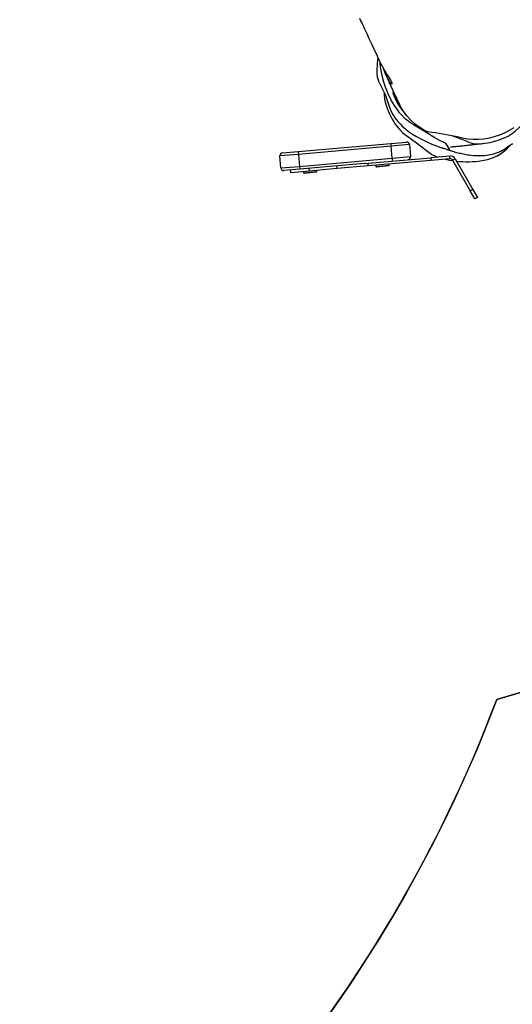
# Model space of a CAD drawing. Units: millimetres. Extents: x -516 to 2193, y 88 to 1358.
# Drawn here: x 950 to 1003, y 294 to 400 of the extents above; entities that cross this region are included whole.
import ezdxf

# ---------------------------------------------------------------- set-up
doc = ezdxf.new("R2010")
doc.units = ezdxf.units.MM
doc.header["$LTSCALE"] = 45
doc.header["$PDSIZE"] = -1
doc.layers.add('VP-DIM', color=7, linetype='Continuous')
doc.layers.add('VP-HIC', color=6, linetype='Continuous')
doc.layers.add('VP-EQ', color=7, linetype='Continuous', true_color=0x8a3492)
doc.dimstyles.get("Standard").update_dxf_attribs({"dimtxt": 14, "dimasz": 20, "dimexe": 20, "dimexo": 50, "dimgap": 20, "dimtad": 0, "dimdec": 0, "dimzin": 0, "dimdsep": 46, "dimtxsty": 'Standard', "dimcen": -0.09, "dimadec": 0, "dimazin": 0, "dimtfac": 1, "dimtdec": 4, "dimtofl": 0, "dimtmove": 0, "dimatfit": 3, "dimfxl": 70, "dimfxlon": 1, "dimtolj": 1, "dimtzin": 0, "dimarcsym": 0})

# ---------------------------------------------------------------- blocks, each defined once
blk = doc.blocks.new('*D1294')
at = {"layer": 'Defpoints', "color": 0}
for p in [(679.64, 770.97), (530.51, 246.34), (1615.8, 246.34)]:
    blk.add_point(p, dxfattribs=at)
at = {"layer": 'VP-DIM', "color": 0, "lineweight": -2}
for p, q in [((1545.8, 770.97), (1635.8, 770.97)), ((1615.8, 750.97), (1615.8, 546.15)), ((1615.8, 266.34), (1615.8, 471.15)), ((1545.8, 246.34), (1635.8, 246.34))]:
    blk.add_line(p, q, dxfattribs=at)
at = {"layer": 'VP-DIM', "color": 0}
for points in [[(1619.13, 750.97), (1612.46, 750.97), (1615.8, 770.97)], [(1612.46, 266.34), (1619.13, 266.34), (1615.8, 246.34)]]:
    blk.add_solid(points, dxfattribs=at)
at = {"layer": 'VP-DIM', "color": 0, "insert": (1615.8, 508.65), "char_height": 14, "attachment_point": 5, "rotation": 90}
blk.add_mtext('\\A1;530', dxfattribs=at)
blk = doc.blocks.new('*D1298')
at = {"layer": 'Defpoints', "color": 0}
for p in [(702.55, 970.65), (1701.83, 970.65), (533.12, 91.09)]:
    blk.add_point(p, dxfattribs=at)
at = {"layer": 'VP-DIM', "color": 0, "lineweight": -2}
for p, q in [((1631.83, 970.65), (1721.83, 970.65)), ((1701.83, 950.65), (1701.83, 540.51)), ((1701.83, 111.09), (1701.83, 465.51)), ((1631.83, 91.09), (1721.83, 91.09))]:
    blk.add_line(p, q, dxfattribs=at)
at = {"layer": 'VP-DIM', "color": 0}
for points in [[(1705.16, 950.65), (1698.5, 950.65), (1701.83, 970.65)], [(1698.5, 111.09), (1705.16, 111.09), (1701.83, 91.09)]]:
    blk.add_solid(points, dxfattribs=at)
at = {"layer": 'VP-DIM', "color": 0, "insert": (1701.83, 503.01), "char_height": 14, "attachment_point": 5, "rotation": 90}
blk.add_mtext('\\A1;880', dxfattribs=at)
blk = doc.blocks.new('RB1247_')
at = {"color": 0, "linetype": 'Continuous', "lineweight": 25}
for p, q in [((3989.75, 120.64), (3989.74, 120.48)), ((4003.2, 116.54), (4003.16, 116.52)), ((3980.49, 114.28), (3990.45, 115.16)), ((3990.48, 114.86), (3980.52, 113.98)), ((3990.45, 115.16), (3992.15, 115.3)), ((3990.45, 115.16), (3990.48, 114.86)), ((3992.47, 115.03), (3990.48, 114.86)), ((3990.59, 113.56), (3990.48, 114.86)), ((3992.47, 115.03), (3992.59, 113.74)), ((3996.8, 114.49), (3996.43, 115.12)), ((4003.02, 114.66), (4003.37, 115.01)), ((3980.52, 113.98), (3978.53, 113.81)), ((3978.64, 112.52), (3978.53, 113.81)), ((3978.8, 114.14), (3980.49, 114.28)), ((3980.49, 114.28), (3980.52, 113.98)), ((3980.52, 113.98), (3980.63, 112.69)), ((3980.63, 112.69), (3990.59, 113.56)), ((3988.01, 113.03), (3994.76, 113.62)), ((3990.59, 113.56), (3992.59, 113.74)), ((3990.59, 113.56), (3990.62, 113.26)), ((3996.8, 113.8), (3994.76, 113.62)), ((3994.76, 113.62), (3994.78, 113.33)), ((3996.82, 113.5), (3994.78, 113.33)), ((3996.82, 113.5), (3996.8, 113.8)), ((3997.11, 113.36), (3997.37, 113.51)), ((3997.37, 113.51), (3999.27, 110.21)), ((3978.64, 112.52), (3980.63, 112.69)), ((3980.66, 112.39), (3978.96, 112.24)), ((3980.63, 112.69), (3980.66, 112.39)), ((3987.58, 113), (3980.66, 112.39)), ((3981.65, 112.48), (3981.68, 112.18)), ((3984.67, 112.44), (3981.68, 112.18)), ((3984.67, 112.44), (3984.64, 112.74)), ((3988.04, 112.74), (3984.67, 112.44)), ((3987.58, 113), (3988.01, 113.03)), ((3988.04, 112.74), (3988.01, 113.03)), ((3994.78, 113.33), (3988.04, 112.74)), ((3988.83, 112.8), (3988.84, 112.68)), ((3988.84, 112.68), (3989.15, 112.71)), ((3988.84, 112.68), (3988.92, 112.61)), ((3989.2, 112.64), (3988.92, 112.61)), ((3989.15, 112.71), (3990.28, 112.81)), ((3990.22, 112.73), (3989.2, 112.64)), ((3990.22, 112.73), (3990.28, 112.81)), ((3990.28, 112.81), (3990.27, 112.93)), ((3997.11, 113.36), (3999.01, 110.06)), ((3979.69, 112), (3979.66, 112.3)), ((3981.68, 112.18), (3979.69, 112)), ((3981.06, 112.12), (3981.07, 112)), ((3981.07, 112), (3981.38, 112.03)), ((3981.07, 112), (3981.15, 111.93)), ((3981.43, 111.96), (3981.15, 111.93)), ((3981.38, 112.03), (3982.51, 112.13)), ((3982.45, 112.05), (3981.43, 111.96)), ((3982.45, 112.05), (3982.51, 112.13)), ((3982.51, 112.13), (3982.5, 112.25)), ((3999.01, 110.06), (3999.27, 110.21)), ((3999.51, 109.19), (3999.01, 110.06)), ((3999.27, 110.21), (3999.77, 109.34)), ((3999.77, 109.34), (3999.51, 109.19))]:
    blk.add_line(p, q, dxfattribs=at)
at = {"color": 0, "linetype": 'Continuous', "lineweight": 25, "flags": 128}
for points in [[(3987.08, 128.63), (3987.18, 128.43), (3987.27, 128.24), (3987.36, 128.06), (3987.44, 127.89), (3987.52, 127.73), (3987.6, 127.57), (3987.67, 127.41), (3987.76, 127.22), (3987.87, 126.99), (3987.99, 126.74), (3988.18, 126.32), (3988.39, 125.89), (3988.6, 125.42), (3988.78, 125.03), (3988.94, 124.68), (3989.08, 124.38), (3989.17, 124.18)], [(4003.68, 116.85), (4003.2, 116.54)], [(3989.06, 124.42), (3989, 123.81), (3988.97, 122.93), (3988.97, 122.64), (3989, 122.34), (3989.05, 122.11), (3989.14, 121.86), (3989.31, 121.51), (3989.5, 121.15), (3989.72, 120.71), (3989.91, 120.25), (3990.08, 119.76), (3990.24, 119.27), (3990.36, 118.94), (3990.49, 118.6), (3990.66, 118.28), (3990.92, 117.89), (3991.21, 117.53), (3991.49, 117.23), (3991.77, 116.95), (3992.07, 116.68), (3992.37, 116.44), (3992.79, 116.14), (3993.21, 115.89), (3993.62, 115.67), (3994.26, 115.36), (3994.88, 115.08), (3995.37, 114.89), (3995.85, 114.73), (3996.33, 114.59), (3996.8, 114.49)], [(3990.53, 121.82), (3990.42, 122.02), (3990.31, 122.21), (3990.16, 122.44), (3990.01, 122.68), (3989.85, 122.95), (3989.69, 123.22), (3989.52, 123.5), (3989.38, 123.76), (3989.24, 124.03), (3989.17, 124.18)], [(3996.43, 115.12), (3996.19, 115.24), (3995.69, 115.48), (3995.19, 115.76), (3994.14, 116.39), (3993.09, 117.04), (3992.56, 117.38), (3992.29, 117.58), (3992.02, 117.8), (3991.61, 118.22), (3991.4, 118.46), (3991.2, 118.72), (3990.84, 119.24), (3990.51, 119.8), (3990.17, 120.49), (3989.89, 121.21), (3989.71, 121.76), (3989.57, 122.3), (3989.45, 122.84), (3989.36, 123.37), (3989.3, 123.89), (3989.3, 123.92)], [(3989.6, 123.36), (3989.66, 123.18), (3989.77, 122.87), (3989.9, 122.57), (3990.02, 122.31), (3990.14, 122.08), (3990.26, 121.9), (3990.37, 121.75), (3990.46, 121.64), (3990.53, 121.58), (3990.59, 121.56), (3990.61, 121.58), (3990.6, 121.65), (3990.56, 121.76), (3990.53, 121.82)], [(3989.75, 120.49), (3989.74, 120.41), (3989.79, 119.91)], [(3991.82, 118.62), (3991.62, 118.87), (3991.43, 119.13), (3991.26, 119.39), (3991.12, 119.64), (3990.99, 119.87), (3990.89, 120.09), (3990.82, 120.28), (3990.76, 120.44), (3990.73, 120.55), (3990.71, 120.62), (3990.72, 120.64)], [(3990.72, 120.64), (3990.74, 120.63), (3990.78, 120.56), (3990.85, 120.45), (3990.93, 120.29), (3991.03, 120.1), (3991.09, 119.99)], [(3997.11, 115.96), (3997.2, 115.93), (3998.39, 115.49), (3998.78, 115.34), (3999.18, 115.2), (3999.6, 115.13), (4000.1, 115.13), (4000.61, 115.18), (4001.13, 115.26), (4001.64, 115.39), (4002.12, 115.54), (4002.6, 115.72), (4003.07, 115.95), (4003.51, 116.23), (4003.88, 116.52), (4004.23, 116.83), (4004.9, 117.52), (4006.09, 118.62), (4006.55, 119.07), (4006.92, 119.61), (4007.08, 119.91)], [(4003.16, 116.52), (4002.66, 116.26), (4002.14, 116.04), (4001.59, 115.86), (4001.03, 115.72), (4000.47, 115.63), (3999.91, 115.59), (3999.33, 115.58), (3998.76, 115.63), (3998.18, 115.73), (3997.61, 115.86), (3996.46, 116.09), (3995.26, 116.28), (3994.86, 116.33), (3994.46, 116.42), (3994.09, 116.56), (3993.57, 116.87), (3993.09, 117.24), (3992.63, 117.66), (3992.2, 118.11), (3991.89, 118.52), (3991.61, 118.94), (3991.39, 119.36)], [(3995.89, 114.72), (3995.91, 114.71), (3996.03, 114.68), (3996.13, 114.64), (3996.24, 114.61), (3996.34, 114.57), (3996.45, 114.53), (3996.5, 114.52), (3996.55, 114.5), (3996.6, 114.48), (3996.64, 114.47), (3996.68, 114.45), (3996.73, 114.44), (3996.8, 114.41), (3996.88, 114.39), (3996.98, 114.35), (3997.1, 114.32), (3997.23, 114.28), (3997.38, 114.23), (3997.53, 114.19), (3997.67, 114.16), (3997.81, 114.12), (3997.94, 114.09), (3998.08, 114.06), (3998.24, 114.03), (3998.41, 113.99), (3998.56, 113.97), (3998.74, 113.94), (3998.91, 113.92), (3999.1, 113.89), (3999.34, 113.87), (3999.62, 113.85), (3999.91, 113.84), (4000.13, 113.85), (4000.34, 113.86), (4000.54, 113.87), (4000.75, 113.9), (4000.98, 113.93), (4001.23, 113.98), (4001.54, 114.05), (4001.84, 114.14), (4002.14, 114.26), (4002.3, 114.33), (4002.47, 114.42), (4002.61, 114.5), (4002.72, 114.57), (4002.83, 114.64), (4002.91, 114.7), (4002.99, 114.76), (4003.06, 114.81), (4003.13, 114.86), (4003.24, 114.93), (4003.33, 114.99), (4003.38, 115.02), (4003.41, 115.04), (4003.44, 115.06), (4003.48, 115.08), (4003.52, 115.1), (4003.58, 115.13)], [(3992.42, 115.79), (3993.38, 115.12), (3994.3, 114.39)], [(3996.88, 114.78), (3996.88, 114.78), (3996.89, 114.78), (3996.9, 114.78), (3996.91, 114.79), (3996.93, 114.79), (3996.94, 114.79), (3996.96, 114.79), (3996.97, 114.79), (3997, 114.79), (3997.03, 114.8), (3997.06, 114.8), (3997.1, 114.8), (3997.2, 114.81), (3997.31, 114.82), (3997.45, 114.83), (3997.58, 114.85), (3997.72, 114.86), (3997.85, 114.87), (3997.97, 114.89), (3998.1, 114.9), (3998.22, 114.91), (3998.35, 114.93), (3998.48, 114.95), (3998.63, 114.96), (3998.78, 114.98), (3998.88, 114.99), (3998.99, 115), (3999.08, 115.01), (3999.16, 115.02), (3999.23, 115.03), (3999.29, 115.04), (3999.34, 115.04), (3999.38, 115.05), (3999.42, 115.05), (3999.47, 115.06), (3999.53, 115.07), (3999.6, 115.07), (3999.68, 115.08), (3999.76, 115.09), (3999.85, 115.1), (3999.94, 115.11), (4000.05, 115.12), (4000.16, 115.13), (4000.27, 115.14), (4000.38, 115.15), (4000.4, 115.16)], [(4001.85, 113.8), (4002.48, 114.18), (4003.02, 114.66)], [(3996.32, 113.46), (3996.79, 113.36), (3997.14, 113.31)]]:
    blk.add_lwpolyline(points, dxfattribs=at)
at = {"color": 0, "linetype": 'Continuous', "lineweight": 25}
for centre, radius, start, end in [((4146.39, 193.3), 171.74, 204.3362, 205.5036), ((3997.01, 121.41), 7.37, 191.7699, 212.1163), ((3995.54, 120.48), 5.63, 212.1128, 236.3937), ((3992.17, 115), 0.3, 5, 95), ((3978.83, 113.84), 0.3, 95, 185), ((3992.29, 113.71), 0.3, 275, 5), ((3996.77, 117.26), 3.79, 229.3568, 250.5104), ((3996.85, 113.21), 0.6, 30, 95), ((3996.85, 113.21), 0.3, 30, 95), ((3999.47, 118.65), 5.4, 278.4693, 296.2093), ((3978.94, 112.54), 0.3, 185, 275), ((3998.71, 123.57), 10.38, 263.3412, 278.584)]:
    blk.add_arc(centre, radius, start, end, dxfattribs=at)
blk = doc.blocks.new('RB1247_2D')
at = {"layer": 'VP-EQ', "color": 0}
blk.add_blockref('RB1247_', (-3000.44, 271.67), dxfattribs=at)

msp = doc.modelspace()

# ---------------------------------------------------------------- linework, layer by layer
at = {"layer": 'VP-HIC', "color": 5}
msp.add_lwpolyline([(602.8, 321.44), (540.92, 321.44, -0.414214), (390.92, 471.44), (390.92, 591.54, -0.414214), (540.92, 741.54), (961.05, 741.54, -0.414214), (1111.05, 591.54), (1111.05, 471.44, -0.336472), (1001.42, 326.98, -0.312076), (861.08, 229.93), (740.93, 229.93, -0.301205)], format="xyb", close=True, dxfattribs=at)
at = {"layer": 'VP-HIC', "color": 3}
msp.add_lwpolyline([(1061.13, 703.27), (1119.46, 669.59, -0.131652), (1174.36, 614.69), (1231.75, 515.3, -0.409877), (1178.76, 311.52), (1075.73, 249.98, -0.261729), (928.81, 246.09, 0.187534), (1001.42, 326.98, 0.336472), (1111.05, 471.44), (1111.05, 591.54, 0.213225)], format="xyb", close=True, dxfattribs=at)

# ---------------------------------------------------------------- block references
at = {"layer": 'VP-EQ', "color": 0}
msp.add_blockref('RB1247_2D', (0, 0), dxfattribs=at)

# ---------------------------------------------------------------- dimensions: what is measured, and where the dimension line sits
at = {"layer": 'VP-DIM', "color": 0}
dim = msp.add_linear_dim(base=(1701.83, 970.65), p1=(533.12, 91.09), p2=(702.55, 970.65), angle=90, dimstyle='Standard', dxfattribs=at)
dim.commit()
dim.dimension.update_dxf_attribs({"geometry": '*D1298', "text_midpoint": (1701.83, 503.01), "dimtype": 160})
dim = msp.add_linear_dim(base=(1615.8, 246.34), p1=(679.64, 770.97), p2=(530.51, 246.34), angle=90, text='530', dimstyle='Standard', dxfattribs=at)
dim.commit()
dim.dimension.update_dxf_attribs({"geometry": '*D1294', "text_midpoint": (1615.8, 508.65), "dimtype": 160})

doc.saveas('drawing.dxf')
